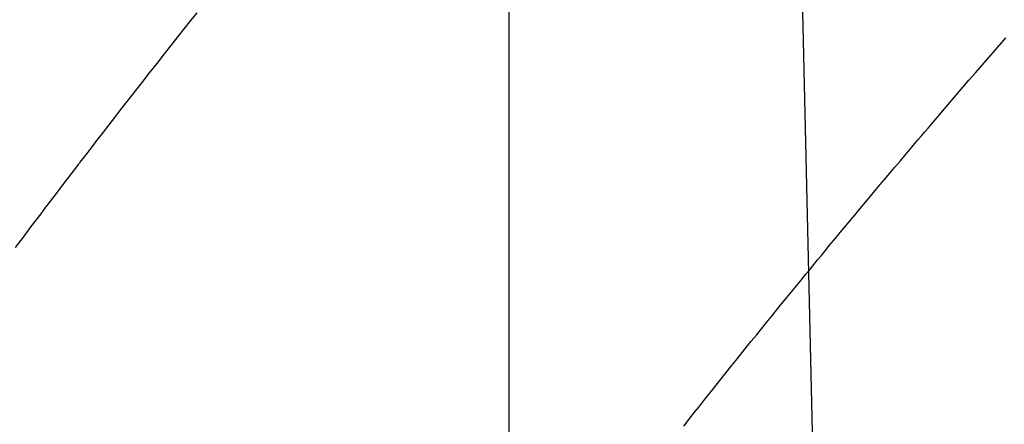
# Model space of a CAD drawing. Extents: x 27948 to 54421, y -11045 to -2175.
# Drawn here: x 43745 to 43755, y -3876 to -3872 of the extents above; entities that cross this region are included whole.
import ezdxf

# ---------------------------------------------------------------- set-up
doc = ezdxf.new("R2010")
doc.units = 0
doc.header["$LTSCALE"] = 50
doc.header["$MEASUREMENT"] = 0
doc.linetypes.add('HIDDEN', pattern=[0.375, 0.25, -0.125])
doc.layers.get('0').update_dxf_attribs({"linetype": 'CONTINUOUS'})
doc.layers.get('DEFPOINTS').update_dxf_attribs({"color": 146, "linetype": 'CONTINUOUS'})
doc.layers.add('150-機器', color=8, linetype='CONTINUOUS')
doc.layers.add('160-文字', color=254, linetype='CONTINUOUS')
doc.styles.add('KH001', font='txt')
doc.dimstyles.new('KH1xx015', dxfattribs={"dimscale": 10, "dimtxt": 3.8, "dimasz": 0.8, "dimexe": 0.3, "dimexo": 1.2, "dimgap": 0.5, "dimtad": 3, "dimdec": 1, "dimdsep": 46, "dimlunit": 6, "dimtxsty": 'KH001', "dimblk": 'DOT', "dimcen": 1, "dimdle": 1, "dimclrd": 256, "dimclre": 256, "dimclrt": 256, "dimadec": 0, "dimazin": 0, "dimtfac": 1, "dimtdec": 1, "dimtix": 1, "dimtmove": 2, "dimatfit": 3, "dimldrblk": 'CLOSEDBLANK', "dimfxl": 1, "dimtolj": 1, "dimtzin": 0, "dimlwd": -1, "dimlwe": -1, "dimarcsym": 0})
doc.dimstyles.new('KH1xx030', dxfattribs={"dimscale": 30, "dimtxt": 2, "dimasz": 0.6, "dimexe": 0.3, "dimexo": 1.2, "dimgap": 0.5, "dimtad": 3, "dimdec": 1, "dimdsep": 46, "dimlunit": 6, "dimtxsty": 'KH001', "dimblk": 'DOT', "dimcen": 1, "dimdle": 1, "dimclrd": 256, "dimclre": 256, "dimclrt": 256, "dimadec": 0, "dimazin": 0, "dimtfac": 1, "dimtdec": 1, "dimtix": 1, "dimtmove": 2, "dimatfit": 3, "dimldrblk": 'CLOSEDBLANK', "dimfxl": 1, "dimtolj": 1, "dimtzin": 0, "dimlwd": -1, "dimlwe": -1, "dimarcsym": 0})

# ---------------------------------------------------------------- blocks, each defined once
blk = doc.blocks.new('F402_H')
at = {"layer": '150-機器', "color": 13, "linetype": 'HIDDEN'}
for points in [[(-216.766, -143.332), (-216.701, -143.413), (-216.637, -143.494), (-216.573, -143.575), (-216.509, -143.656), (-216.432, -143.754), (-216.355, -143.852), (-216.278, -143.949), (-216.201, -144.047), (-216.099, -144.178), (-215.997, -144.309), (-215.896, -144.44), (-215.795, -144.571), (-215.737, -144.645), (-215.68, -144.719), (-215.623, -144.793), (-215.566, -144.868), (-215.56, -144.876), (-215.554, -144.884), (-215.547, -144.892), (-215.541, -144.9), (-215.471, -144.99), (-215.402, -145.081), (-215.333, -145.173), (-215.264, -145.264), (-215.214, -145.33), (-215.164, -145.396), (-215.113, -145.462), (-215.063, -145.528), (-214.982, -145.636), (-214.901, -145.744)], [(-221.767, -147.575), (-221.823, -147.504), (-221.878, -147.433), (-221.92, -147.38), (-221.962, -147.327), (-222.004, -147.274), (-222.047, -147.221), (-222.098, -147.156), (-222.15, -147.092), (-222.201, -147.027), (-222.253, -146.962), (-222.305, -146.898), (-222.356, -146.834), (-222.408, -146.77), (-222.46, -146.705), (-222.512, -146.641), (-222.564, -146.577), (-222.615, -146.513), (-222.667, -146.449), (-222.719, -146.385), (-222.771, -146.321), (-222.824, -146.257), (-222.876, -146.193), (-222.923, -146.135), (-222.971, -146.078), (-223.018, -146.02), (-223.066, -145.962), (-223.103, -145.916), (-223.141, -145.87), (-223.179, -145.823), (-223.217, -145.777), (-223.264, -145.72), (-223.312, -145.662), (-223.36, -145.605), (-223.407, -145.547), (-223.464, -145.478), (-223.522, -145.41), (-223.579, -145.341), (-223.636, -145.272), (-223.684, -145.215), (-223.732, -145.158), (-223.78, -145.1), (-223.828, -145.043), (-223.881, -144.981), (-223.934, -144.918), (-223.987, -144.856), (-224.04, -144.793), (-224.073, -144.754), (-224.107, -144.714), (-224.14, -144.675), (-224.174, -144.635), (-224.207, -144.596), (-224.241, -144.556), (-224.275, -144.516), (-224.309, -144.477), (-224.405, -144.364), (-224.502, -144.251), (-224.598, -144.139), (-224.695, -144.026), (-224.763, -143.948), (-224.831, -143.87), (-224.898, -143.792), (-224.966, -143.713), (-225.073, -143.591)]]:
    blk.add_lwpolyline(points, dxfattribs=at)
blk = doc.blocks.new('_Dot')
at = {"color": 0, "linetype": 'ByBlock', "lineweight": -2}
blk.add_line((-0.5, 0), (-1, 0), dxfattribs=at)
at = {"color": 0, "linetype": 'ByBlock', "const_width": 0.5}
blk.add_lwpolyline([(-0.25, 0, 1), (0.25, 0, 1)], format="xyb", close=True, dxfattribs=at)
blk = doc.blocks.new('*D361')
at = {"layer": 'DEFPOINTS', "transparency": 16777216}
for p, q in [((43750.039, -3740.359), (43750.039, -3984.247)), ((43870.039, -3795.359), (43870.039, -3984.247)), ((43862.039, -3981.247), (43758.039, -3981.247))]:
    blk.add_line(p, q, dxfattribs=at)
at = {"layer": 'DEFPOINTS', "color": 0, "transparency": 16777216}
for p in [(43750.039, -3728.359), (43870.039, -3783.359), (43750.039, -3981.247)]:
    blk.add_point(p, dxfattribs=at)
at = {"layer": 'DEFPOINTS', "transparency": 16777216, "xscale": 8, "yscale": 8, "zscale": 8, "rotation": 180}
blk.add_blockref('_Dot', (43750.039, -3981.247), dxfattribs=at)
at = {"layer": 'DEFPOINTS', "transparency": 16777216, "xscale": 8, "yscale": 8, "zscale": 8}
blk.add_blockref('_Dot', (43870.039, -3981.247), dxfattribs=at)
at = {"layer": 'DEFPOINTS', "transparency": 16777216, "insert": (43810.039, -3957.247), "char_height": 38, "attachment_point": 5, "style": 'KH001'}
blk.add_mtext('\\A1;120', dxfattribs=at)
blk = doc.blocks.new('_ClosedBlank')
at = {"color": 0, "linetype": 'ByBlock', "lineweight": -2}
for p, q in [((-1, 0.16667), (0, 0)), ((-1, 0.16667), (-1, -0.16667)), ((0, 0), (-1, -0.16667))]:
    blk.add_line(p, q, dxfattribs=at)

msp = doc.modelspace()

# ---------------------------------------------------------------- block references
at = {"layer": '150-機器', "xscale": -1}
msp.add_blockref('F402_H', (43530.068, -3728.223), dxfattribs=at)

# ---------------------------------------------------------------- dimensions: what is measured, and where the dimension line sits
at = {"layer": 'DEFPOINTS'}
dim = msp.add_linear_dim(base=(43750.039, -3981.247), p1=(43870.039, -3783.359), p2=(43750.039, -3728.359), dimstyle='KH1xx015', dxfattribs=at)
dim.commit()
dim.dimension.update_dxf_attribs({"geometry": '*D361', "text_midpoint": (43810.039, -3957.247)})

# ---------------------------------------------------------------- leaders
at = {"layer": '160-文字', "annotation_type": 0, "has_hookline": 1, "hookline_direction": 1}
for points, text_width in [([(43870.039, -3728.359), (43889.536, -6031.921), (43871.536, -6031.921)], 1009.949), ([(43750.039, -3740.359), (43796.12, -5746.29), (43778.12, -5746.29)], 1357.462)]:
    msp.add_leader(points, dimstyle='KH1xx030', override={"dimgap": 0.5, "dimtad": 1}, dxfattribs=dict(at, text_width=text_width))

doc.saveas('drawing.dxf')
